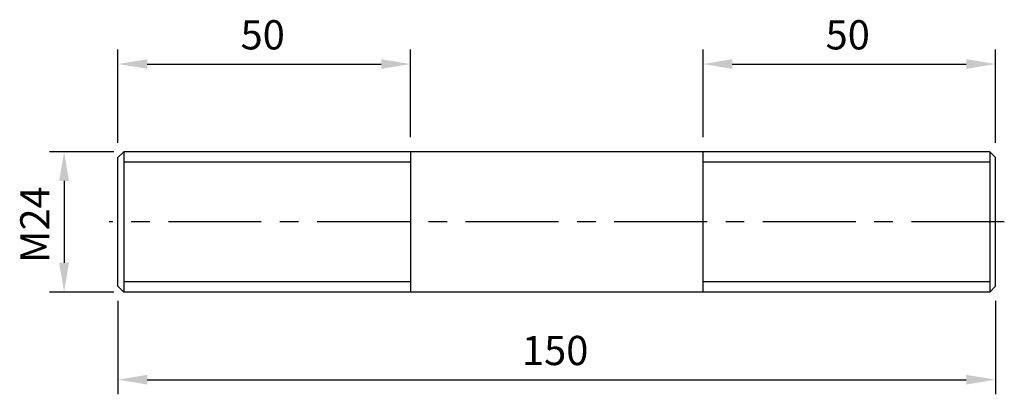
# Model space of a CAD drawing. Units: millimetres. Extents: x -92 to 76, y -41 to 23.
import ezdxf

# ---------------------------------------------------------------- set-up
doc = ezdxf.new("R2010")
doc.units = ezdxf.units.MM
doc.header["$LTSCALE"] = 0.5
doc.linetypes.add('CENTER', pattern=[50.8, 31.75, -6.35, 6.35, -6.35])
for name, color, linetype in [('01', 4, 'Continuous'), ('CL', 1, 'CENTER'), ('DIM', 6, 'Continuous'), ('W', 7, 'Continuous')]:
    doc.layers.add(name, color=color, linetype=linetype)
doc.styles.get("Standard").update_dxf_attribs({"font": 'simplex.shx', "bigfont": 'chineset.shx'})
doc.dimstyles.new('預設 (ISO)', dxfattribs={"dimtxt": 2, "dimasz": 2, "dimexe": 1, "dimexo": 1, "dimgap": 1, "dimtad": 1, "dimrnd": 1e-08, "dimtxsty": 'Standard', "dimcen": 0, "dimdle": 10, "dimclrd": 256, "dimclre": 256, "dimclrt": 3, "dimazin": 2, "dimtfac": 1.4, "dimtmove": 0, "dimatfit": 3, "dimfxl": 0, "dimtolj": 1, "dimlwd": -1, "dimlwe": -1, "dimarcsym": 0})

# ---------------------------------------------------------------- blocks, each defined once
blk = doc.blocks.new('*D6')
at = {"layer": 'Defpoints', "color": 0}
for p in [(-25, 15), (-25, 0), (-75, -1)]:
    blk.add_point(p, dxfattribs=at)
at = {"layer": 'DIM'}
for p, q in [((-75, 1.5), (-75, 17.5)), ((-25, 2.5), (-25, 17.5)), ((-70, 15), (-30, 15))]:
    blk.add_line(p, q, dxfattribs=at)
for points in [[(-70, 15.83), (-70, 14.17), (-75, 15)], [(-30, 15.83), (-30, 14.17), (-25, 15)]]:
    blk.add_solid(points, dxfattribs=at)
at = {"layer": 'DIM', "color": 3, "insert": (-54.05, 22.5), "char_height": 5, "attachment_point": 1}
blk.add_mtext('\\A1;50', dxfattribs=at)
blk = doc.blocks.new('*D7')
at = {"layer": 'Defpoints', "color": 0}
for p in [(75, 15), (25, 0), (75, -1)]:
    blk.add_point(p, dxfattribs=at)
at = {"layer": 'DIM'}
for p, q in [((25, 2.5), (25, 17.5)), ((75, 1.5), (75, 17.5)), ((30, 15), (70, 15))]:
    blk.add_line(p, q, dxfattribs=at)
for points in [[(30, 15.83), (30, 14.17), (25, 15)], [(70, 15.83), (70, 14.17), (75, 15)]]:
    blk.add_solid(points, dxfattribs=at)
at = {"layer": 'DIM', "color": 3, "insert": (45.95, 22.5), "char_height": 5, "attachment_point": 1}
blk.add_mtext('\\A1;50', dxfattribs=at)
blk = doc.blocks.new('*D8')
at = {"layer": 'Defpoints', "color": 0}
for p in [(-75, -23), (75, -23), (75, -39)]:
    blk.add_point(p, dxfattribs=at)
at = {"layer": 'DIM'}
for p, q in [((-75, -25.5), (-75, -41.5)), ((75, -25.5), (75, -41.5)), ((-70, -39), (70, -39))]:
    blk.add_line(p, q, dxfattribs=at)
for points in [[(-70, -38.17), (-70, -39.83), (-75, -39)], [(70, -38.17), (70, -39.83), (75, -39)]]:
    blk.add_solid(points, dxfattribs=at)
at = {"layer": 'DIM', "color": 3, "insert": (-5.95, -31.5), "char_height": 5, "attachment_point": 1}
blk.add_mtext('\\A1;150', dxfattribs=at)
blk = doc.blocks.new('*D9')
at = {"layer": 'Defpoints', "color": 0}
for p in [(-73.21, 0), (-84.21, -24), (-73.21, -24)]:
    blk.add_point(p, dxfattribs=at)
at = {"layer": 'DIM'}
for p, q in [((-75.71, 0), (-86.71, 0)), ((-84.21, -5), (-84.21, -19)), ((-75.71, -24), (-86.71, -24))]:
    blk.add_line(p, q, dxfattribs=at)
for points in [[(-85.05, -5), (-83.38, -5), (-84.21, 0)], [(-85.05, -19), (-83.38, -19), (-84.21, -24)]]:
    blk.add_solid(points, dxfattribs=at)
at = {"layer": 'DIM', "color": 3, "insert": (-91.71, -19.02), "char_height": 5, "attachment_point": 1, "rotation": 90}
blk.add_mtext('\\A1;{M}24', dxfattribs=at)

msp = doc.modelspace()

# ---------------------------------------------------------------- linework, layer by layer
at = {"layer": '01'}
for p, q in [((-25, -1.811), (-74, -1.811)), ((74, -1.811), (25, -1.811)), ((-74, -22.189), (-25, -22.189)), ((25, -22.189), (74, -22.189))]:
    msp.add_line(p, q, dxfattribs=at)
at = {"layer": 'CL'}
msp.add_line((76.5, -12), (-76.5, -12), dxfattribs=at)
at = {"layer": 'W'}
for p, q in [((-75, -1), (-74, 0)), ((-74, 0), (-74, -24)), ((74, 0), (-74, 0)), ((-74, 0), (-74, -24)), ((-25, 0), (-25, -24)), ((25, -24), (25, 0)), ((74, 0), (74, -24)), ((75, -1), (74, 0)), ((74, 0), (74, -24)), ((-75, -23), (-75, -1)), ((75, -23), (75, -1)), ((-75, -23), (-74, -24)), ((75, -23), (74, -24)), ((74, -24), (-74, -24))]:
    msp.add_line(p, q, dxfattribs=at)

# ---------------------------------------------------------------- dimensions: what is measured, and where the dimension line sits
at = {"layer": 'DIM'}
for base, p1, p2, picture, middle in [((-25, 15), (-75, -1), (-25, 0), '*D6', (-50, 20)), ((75, 15), (25, 0), (75, -1), '*D7', (50, 20)), ((75, -39), (-75, -23), (75, -23), '*D8', (0, -34))]:
    dim = msp.add_linear_dim(base=base, p1=p1, p2=p2, angle=180, dimstyle='預設 (ISO)', override={"dimscale": 2.5, "dimtol": 0, "dimlim": 0, "dimtp": 0, "dimtm": 0, "dimtfac": 1.4, "dimtdec": 2, "dimtofl": 0, "dimatfit": 1, "dimtolj": 1, "dimtzin": 8}, dxfattribs=at)
    dim.commit()
    dim.dimension.update_dxf_attribs({"geometry": picture, "text_midpoint": middle})
dim = msp.add_linear_dim(base=(-84.215, -24), p1=(-73.215, 0), p2=(-73.215, -24), angle=90, text='{M}<>', dimstyle='預設 (ISO)', override={"dimscale": 2.5, "dimtol": 0, "dimlim": 0, "dimtp": 0, "dimtm": 0, "dimtfac": 1.4, "dimtdec": 2, "dimtofl": 0, "dimatfit": 1, "dimtolj": 1, "dimtzin": 8}, dxfattribs=at)
dim.commit()
dim.dimension.update_dxf_attribs({"geometry": '*D9', "text_midpoint": (-89.215, -12)})

doc.saveas('drawing.dxf')
